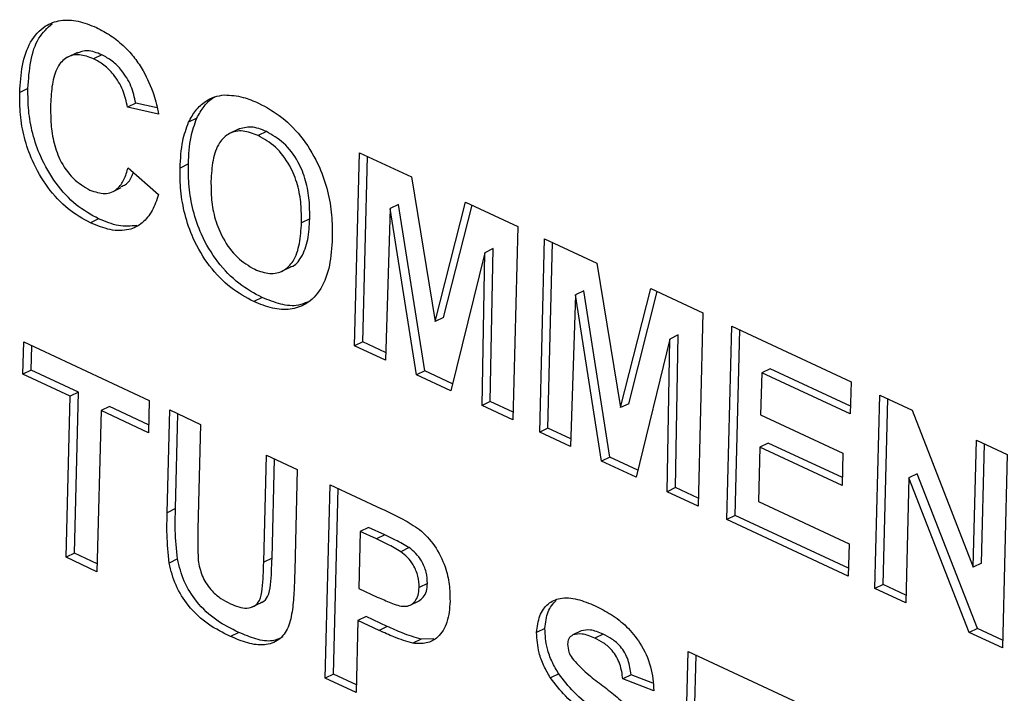
# Paper-space layout '3' of a CAD drawing. Units: inches. Extents: x 0.3 to 21.8, y 0.2 to 16.9.
# Drawn here: x 2.8 to 2.9, y 2.5 to 2.6 of the extents above; entities that cross this region are included whole.
import ezdxf

# ---------------------------------------------------------------- set-up
doc = ezdxf.new("R2010")
doc.units = ezdxf.units.IN
doc.header["$MEASUREMENT"] = 0

psp = doc.layouts.new('3')

# ---------------------------------------------------------------- linework, layer by layer
at = {"color": 7, "linetype": 'Continuous', "lineweight": 25}
for p, q in [((2.77046, 2.61891), (2.76904, 2.61822)), ((2.77383, 2.6186), (2.77269, 2.61804)), ((2.76364, 2.61394), (2.76251, 2.61338)), ((2.77852, 2.61191), (2.77738, 2.61135)), ((2.78167, 2.6104), (2.77738, 2.61135)), ((2.78146, 2.61126), (2.77852, 2.61191)), ((2.78694, 2.60985), (2.7858, 2.60929)), ((2.79277, 2.60837), (2.79135, 2.60767)), ((2.79654, 2.60802), (2.7954, 2.60746)), ((2.80871, 2.57843), (2.80938, 2.60509)), ((2.80938, 2.60509), (2.81658, 2.60174)), ((2.80985, 2.57899), (2.8105, 2.60458)), ((2.77746, 2.60302), (2.78167, 2.59933)), ((2.78578, 2.60353), (2.78464, 2.60297)), ((2.81658, 2.60174), (2.81985, 2.58182)), ((2.77538, 2.59974), (2.77652, 2.60029)), ((2.81478, 2.59793), (2.81364, 2.59737)), ((2.8184, 2.575), (2.81478, 2.59793)), ((2.81985, 2.58182), (2.82403, 2.59827)), ((2.82099, 2.58237), (2.82493, 2.59785)), ((2.82403, 2.59827), (2.83123, 2.59491)), ((2.81364, 2.59737), (2.81296, 2.57645)), ((2.81726, 2.57444), (2.81364, 2.59737)), ((2.7734, 2.59596), (2.77226, 2.59541)), ((2.80252, 2.59598), (2.80139, 2.59542)), ((2.83123, 2.59491), (2.83056, 2.56825)), ((2.83425, 2.56653), (2.83492, 2.5932)), ((2.83492, 2.5932), (2.84212, 2.58984)), ((2.83539, 2.56709), (2.83604, 2.59268)), ((2.82669, 2.59129), (2.822, 2.57223)), ((2.8263, 2.57023), (2.82669, 2.59129)), ((2.82783, 2.59185), (2.82669, 2.59129)), ((2.82744, 2.57079), (2.82783, 2.59185)), ((2.79857, 2.58869), (2.79999, 2.58938)), ((2.84212, 2.58984), (2.84539, 2.56992)), ((2.83918, 2.58547), (2.8385, 2.56455)), ((2.84032, 2.58603), (2.83918, 2.58547)), ((2.8428, 2.56255), (2.83918, 2.58547)), ((2.84394, 2.5631), (2.84032, 2.58603)), ((2.84539, 2.56992), (2.84957, 2.58637)), ((2.84653, 2.57047), (2.85046, 2.58595)), ((2.84957, 2.58637), (2.85677, 2.58302)), ((2.79596, 2.58511), (2.79482, 2.58455)), ((2.85677, 2.58302), (2.8561, 2.55635)), ((2.82099, 2.58237), (2.81985, 2.58182)), ((2.85337, 2.57995), (2.85223, 2.57939)), ((2.85298, 2.55889), (2.85337, 2.57995)), ((2.86007, 2.5545), (2.86075, 2.58116)), ((2.86075, 2.58116), (2.87721, 2.5735)), ((2.86121, 2.55506), (2.86186, 2.58065)), ((2.76296, 2.57454), (2.76307, 2.57898)), ((2.76307, 2.57898), (2.78038, 2.57092)), ((2.76409, 2.57509), (2.76418, 2.57846)), ((2.80985, 2.57899), (2.80871, 2.57843)), ((2.813, 2.57752), (2.80985, 2.57899)), ((2.85223, 2.57939), (2.84754, 2.56034)), ((2.85184, 2.55833), (2.85223, 2.57939)), ((2.81296, 2.57645), (2.80871, 2.57843)), ((2.76409, 2.57509), (2.76296, 2.57454)), ((2.76948, 2.5715), (2.76296, 2.57454)), ((2.77062, 2.57205), (2.76409, 2.57509)), ((2.8184, 2.575), (2.81726, 2.57444)), ((2.822, 2.57223), (2.81726, 2.57444)), ((2.82224, 2.57321), (2.8184, 2.575)), ((2.86489, 2.57474), (2.86474, 2.56893)), ((2.86603, 2.57529), (2.86489, 2.57474)), ((2.87709, 2.56905), (2.86489, 2.57474)), ((2.87712, 2.57013), (2.86603, 2.57529)), ((2.87721, 2.5735), (2.87709, 2.56905)), ((2.77062, 2.57205), (2.76948, 2.5715)), ((2.77006, 2.54983), (2.77062, 2.57205)), ((2.76892, 2.54928), (2.76948, 2.5715)), ((2.78038, 2.57092), (2.78027, 2.56647)), ((2.82744, 2.57079), (2.8263, 2.57023)), ((2.83058, 2.56932), (2.82744, 2.57079)), ((2.84653, 2.57047), (2.84539, 2.56992)), ((2.8805, 2.54498), (2.88118, 2.57165)), ((2.88118, 2.57165), (2.88563, 2.56957)), ((2.88164, 2.54554), (2.88229, 2.57113)), ((2.77374, 2.56951), (2.77317, 2.54729)), ((2.77488, 2.57007), (2.77374, 2.56951)), ((2.78027, 2.56647), (2.77374, 2.56951)), ((2.78029, 2.56755), (2.77488, 2.57007)), ((2.78286, 2.55543), (2.78322, 2.5696)), ((2.78322, 2.5696), (2.78747, 2.56761)), ((2.784, 2.55599), (2.78433, 2.56908)), ((2.83056, 2.56825), (2.8263, 2.57023)), ((2.88563, 2.56957), (2.89407, 2.5479)), ((2.78747, 2.56761), (2.7871, 2.55314)), ((2.86474, 2.56893), (2.87609, 2.56364)), ((2.83539, 2.56709), (2.83425, 2.56653)), ((2.8385, 2.56455), (2.83425, 2.56653)), ((2.83854, 2.56562), (2.83539, 2.56709)), ((2.86577, 2.56504), (2.86463, 2.56448)), ((2.87601, 2.56027), (2.86577, 2.56504)), ((2.89407, 2.5479), (2.89452, 2.56543)), ((2.89452, 2.56543), (2.89877, 2.56345)), ((2.89521, 2.54846), (2.89563, 2.56491)), ((2.86463, 2.56448), (2.86444, 2.55696)), ((2.87598, 2.55919), (2.86463, 2.56448)), ((2.87609, 2.56364), (2.87598, 2.55919)), ((2.79618, 2.5486), (2.79655, 2.56338)), ((2.79655, 2.56338), (2.80081, 2.5614)), ((2.79732, 2.54916), (2.79766, 2.56286)), ((2.84394, 2.5631), (2.8428, 2.56255)), ((2.84754, 2.56034), (2.8428, 2.56255)), ((2.84778, 2.56131), (2.84394, 2.5631)), ((2.89877, 2.56345), (2.8981, 2.53678)), ((2.80081, 2.5614), (2.80046, 2.54745)), ((2.88633, 2.56081), (2.8852, 2.56025)), ((2.89465, 2.53948), (2.88633, 2.56081)), ((2.8852, 2.56025), (2.88476, 2.543)), ((2.89351, 2.53892), (2.8852, 2.56025)), ((2.80467, 2.53262), (2.80535, 2.55928)), ((2.80535, 2.55928), (2.81243, 2.55598)), ((2.80581, 2.53318), (2.80646, 2.55877)), ((2.85298, 2.55889), (2.85184, 2.55833)), ((2.8561, 2.55635), (2.85184, 2.55833)), ((2.85612, 2.55743), (2.85298, 2.55889)), ((2.86444, 2.55696), (2.87693, 2.55114)), ((2.784, 2.55599), (2.78286, 2.55543)), ((2.86121, 2.55506), (2.86007, 2.5545)), ((2.87681, 2.5467), (2.86007, 2.5545)), ((2.87684, 2.54777), (2.86121, 2.55506)), ((2.80949, 2.55286), (2.80929, 2.54499)), ((2.81063, 2.55341), (2.80949, 2.55286)), ((2.81175, 2.55181), (2.80949, 2.55286)), ((2.81289, 2.55236), (2.81063, 2.55341)), ((2.81289, 2.55236), (2.81175, 2.55181)), ((2.81624, 2.55061), (2.8151, 2.55005)), ((2.87693, 2.55114), (2.87681, 2.5467)), ((2.77006, 2.54983), (2.76892, 2.54928)), ((2.77317, 2.54729), (2.76892, 2.54928)), ((2.7732, 2.54837), (2.77006, 2.54983)), ((2.78426, 2.54905), (2.78312, 2.54849)), ((2.79732, 2.54916), (2.79618, 2.5486)), ((2.89521, 2.54846), (2.89407, 2.5479)), ((2.80929, 2.54499), (2.81185, 2.5438)), ((2.81876, 2.54567), (2.81762, 2.54511)), ((2.88164, 2.54554), (2.8805, 2.54498)), ((2.88476, 2.543), (2.8805, 2.54498)), ((2.88479, 2.54407), (2.88164, 2.54554)), ((2.81629, 2.54264), (2.81771, 2.54334)), ((2.79451, 2.54238), (2.79594, 2.54308)), ((2.80918, 2.54055), (2.80893, 2.53063)), ((2.81032, 2.54111), (2.80918, 2.54055)), ((2.81209, 2.53919), (2.80918, 2.54055)), ((2.81323, 2.53975), (2.81032, 2.54111)), ((2.81323, 2.53975), (2.81209, 2.53919)), ((2.83497, 2.53946), (2.83383, 2.53891)), ((2.83997, 2.53913), (2.83884, 2.53857)), ((2.89465, 2.53948), (2.89351, 2.53892)), ((2.89812, 2.53786), (2.89465, 2.53948)), ((2.79273, 2.53893), (2.79159, 2.53837)), ((2.81788, 2.53797), (2.81674, 2.53742)), ((2.81966, 2.53802), (2.81788, 2.53797)), ((2.84299, 2.53869), (2.84185, 2.53813)), ((2.8981, 2.53678), (2.89351, 2.53892)), ((2.85405, 2.50961), (2.85473, 2.53628)), ((2.85473, 2.53628), (2.87118, 2.52861)), ((2.85519, 2.51017), (2.85584, 2.53576)), ((2.80581, 2.53318), (2.80467, 2.53262)), ((2.80893, 2.53063), (2.80467, 2.53262)), ((2.80896, 2.53171), (2.80581, 2.53318)), ((2.83688, 2.5332), (2.83574, 2.53264)), ((2.84687, 2.53307), (2.84573, 2.53251)), ((2.84999, 2.53087), (2.84573, 2.53251)), ((2.84985, 2.53192), (2.84687, 2.53307))]:
    psp.add_line(p, q, dxfattribs=at)
for points, knots in [([(2.76251, 2.61338), (2.76259, 2.61466), (2.76275, 2.61721), (2.76386, 2.62049), (2.76577, 2.62259), (2.7681, 2.62346), (2.77055, 2.62337), (2.77225, 2.62269), (2.7731, 2.62234)], [0, 0, 0, 0, 0.186903, 0.373511, 0.559824, 0.706477, 0.853158, 1, 1, 1, 1]), ([(2.76364, 2.61394), (2.76373, 2.61521), (2.7639, 2.61775), (2.76493, 2.62102), (2.76633, 2.62228), (2.76699, 2.62288)], [0, 0, 0, 0, 0.344209, 0.687873, 1, 1, 1, 1]), ([(2.7731, 2.62234), (2.77377, 2.622), (2.7751, 2.62131), (2.77688, 2.61984), (2.7784, 2.61819), (2.77917, 2.61699), (2.77955, 2.61639)], [0, 0, 0, 0, 0.280081, 0.559985, 0.779975, 1, 1, 1, 1]), ([(2.77269, 2.61804), (2.77203, 2.61829), (2.7707, 2.61878), (2.76892, 2.61835), (2.76757, 2.61691), (2.76692, 2.61456), (2.76682, 2.61271), (2.76677, 2.61179)], [0, 0, 0, 0, 0.186644, 0.372947, 0.559213, 0.779341, 1, 1, 1, 1]), ([(2.77383, 2.6186), (2.77316, 2.61886), (2.77189, 2.61936), (2.77084, 2.61897), (2.77034, 2.61879)], [0, 0, 0, 0, 0.531019, 1, 1, 1, 1]), ([(2.77738, 2.61135), (2.77721, 2.61215), (2.77685, 2.61375), (2.77559, 2.6158), (2.77414, 2.61726), (2.77317, 2.61778), (2.77269, 2.61804)], [0, 0, 0, 0, 0.279828, 0.559241, 0.779499, 1, 1, 1, 1]), ([(2.77852, 2.61191), (2.77835, 2.61271), (2.77799, 2.61431), (2.77672, 2.61636), (2.77528, 2.61781), (2.77431, 2.61833), (2.77383, 2.6186)], [0, 0, 0, 0, 0.279828, 0.559241, 0.779499, 1, 1, 1, 1]), ([(2.77955, 2.61639), (2.78009, 2.6153), (2.78106, 2.61334), (2.78148, 2.6113), (2.78167, 2.6104)], [0, 0, 0, 0, 0.558975, 1, 1, 1, 1]), ([(2.7734, 2.59596), (2.77236, 2.59654), (2.77026, 2.59769), (2.76743, 2.60076), (2.76541, 2.60425), (2.76421, 2.60773), (2.76366, 2.61092), (2.76365, 2.61294), (2.76364, 2.61394)], [0, 0, 0, 0, 0.1866249, 0.3729525, 0.5594166, 0.7061706, 0.8530343, 1, 1, 1, 1]), ([(2.77226, 2.59541), (2.77122, 2.59598), (2.76912, 2.59714), (2.7663, 2.6002), (2.76427, 2.60369), (2.76307, 2.60717), (2.76253, 2.61037), (2.76251, 2.61238), (2.76251, 2.61338)], [0, 0, 0, 0, 0.186625, 0.372953, 0.559417, 0.706171, 0.853034, 1, 1, 1, 1]), ([(2.7858, 2.60929), (2.78612, 2.60986), (2.78675, 2.61101), (2.78801, 2.61213), (2.78934, 2.61287), (2.79029, 2.61299), (2.79077, 2.61305)], [0, 0, 0, 0, 0.2799726, 0.5599699, 0.7800384, 1, 1, 1, 1]), ([(2.78694, 2.60985), (2.78726, 2.61041), (2.7879, 2.61154), (2.78882, 2.61248), (2.7894, 2.61277), (2.78946, 2.6128)], [0, 0, 0, 0, 0.472812, 0.945666, 1, 1, 1, 1]), ([(2.79077, 2.61305), (2.79162, 2.61301), (2.79315, 2.61292), (2.79475, 2.61223), (2.79546, 2.61193)], [0, 0, 0, 0, 0.559564, 1, 1, 1, 1]), ([(2.76677, 2.61179), (2.76677, 2.61097), (2.76676, 2.60933), (2.76709, 2.60675), (2.76799, 2.60397), (2.76982, 2.60133), (2.77141, 2.6004), (2.7722, 2.59993)], [0, 0, 0, 0, 0.187455, 0.374722, 0.561283, 0.780464, 1, 1, 1, 1]), ([(2.79546, 2.61193), (2.79655, 2.61134), (2.79873, 2.61016), (2.80172, 2.60705), (2.80385, 2.60341), (2.80507, 2.59978), (2.80562, 2.59646), (2.80563, 2.59436), (2.80564, 2.59331)], [0, 0, 0, 0, 0.186724, 0.373093, 0.559434, 0.706176, 0.853037, 1, 1, 1, 1]), ([(2.78578, 2.60353), (2.78584, 2.60482), (2.78595, 2.60711), (2.78664, 2.60901), (2.78694, 2.60985)], [0, 0, 0, 0, 0.560171, 1, 1, 1, 1]), ([(2.78464, 2.60297), (2.7847, 2.60426), (2.78481, 2.60656), (2.7855, 2.60845), (2.7858, 2.60929)], [0, 0, 0, 0, 0.560171, 1, 1, 1, 1]), ([(2.79654, 2.60802), (2.79583, 2.6083), (2.79442, 2.60885), (2.79323, 2.60847), (2.79263, 2.60829)], [0, 0, 0, 0, 0.504963, 1, 1, 1, 1]), ([(2.7954, 2.60746), (2.7947, 2.60773), (2.79329, 2.60826), (2.79138, 2.60788), (2.78988, 2.60648), (2.78907, 2.60408), (2.78896, 2.60214), (2.7889, 2.60116)], [0, 0, 0, 0, 0.186752, 0.373136, 0.559531, 0.779468, 1, 1, 1, 1]), ([(2.80139, 2.59542), (2.80138, 2.59627), (2.80138, 2.59796), (2.80093, 2.60065), (2.79981, 2.60348), (2.79785, 2.60606), (2.79622, 2.60699), (2.7954, 2.60746)], [0, 0, 0, 0, 0.187332, 0.374411, 0.560887, 0.780162, 1, 1, 1, 1]), ([(2.80252, 2.59598), (2.80252, 2.59682), (2.80252, 2.59852), (2.80206, 2.60121), (2.80095, 2.60404), (2.79899, 2.60662), (2.79735, 2.60755), (2.79654, 2.60802)], [0, 0, 0, 0, 0.187332, 0.374411, 0.560887, 0.780162, 1, 1, 1, 1]), ([(2.7722, 2.59993), (2.77291, 2.59969), (2.77431, 2.59921), (2.77597, 2.59991), (2.77696, 2.60133), (2.77729, 2.60245), (2.77746, 2.60302)], [0, 0, 0, 0, 0.279612, 0.558734, 0.77918, 1, 1, 1, 1]), ([(2.79482, 2.58455), (2.79374, 2.58513), (2.79158, 2.5863), (2.78859, 2.58934), (2.78646, 2.59295), (2.78523, 2.59655), (2.78465, 2.59985), (2.78464, 2.60193), (2.78464, 2.60297)], [0, 0, 0, 0, 0.1867386, 0.3730833, 0.5594406, 0.7061801, 0.8530358, 1, 1, 1, 1]), ([(2.79596, 2.58511), (2.79488, 2.58569), (2.79272, 2.58686), (2.78973, 2.5899), (2.78759, 2.5935), (2.78636, 2.5971), (2.78579, 2.60041), (2.78578, 2.60249), (2.78578, 2.60353)], [0, 0, 0, 0, 0.186739, 0.373083, 0.559441, 0.70618, 0.853036, 1, 1, 1, 1]), ([(2.77646, 2.60043), (2.77669, 2.6005), (2.77738, 2.60071), (2.7779, 2.60155), (2.77813, 2.60224), (2.77818, 2.60239)], [0, 0, 0, 0, 0.274526, 0.845969, 1, 1, 1, 1]), ([(2.7889, 2.60116), (2.7889, 2.60031), (2.78891, 2.59862), (2.78939, 2.5959), (2.79055, 2.59308), (2.79247, 2.59044), (2.79411, 2.58948), (2.79493, 2.589)], [0, 0, 0, 0, 0.187325, 0.37439, 0.561008, 0.780394, 1, 1, 1, 1]), ([(2.78167, 2.59933), (2.7814, 2.59856), (2.78086, 2.59702), (2.77949, 2.59528), (2.77751, 2.59429), (2.77501, 2.5943), (2.77318, 2.59504), (2.77226, 2.59541)], [0, 0, 0, 0, 0.1869, 0.373579, 0.560081, 0.779839, 1, 1, 1, 1]), ([(2.77867, 2.59504), (2.77784, 2.59497), (2.77616, 2.59481), (2.77433, 2.59558), (2.7734, 2.59596)], [0, 0, 0, 0, 0.496651, 1, 1, 1, 1]), ([(2.79493, 2.589), (2.79563, 2.58874), (2.79704, 2.58822), (2.79892, 2.58868), (2.80041, 2.5901), (2.80121, 2.5925), (2.80133, 2.59445), (2.80139, 2.59542)], [0, 0, 0, 0, 0.186625, 0.372989, 0.559437, 0.77942, 1, 1, 1, 1]), ([(2.79983, 2.58935), (2.79988, 2.58936), (2.80055, 2.58949), (2.80152, 2.59074), (2.80236, 2.59303), (2.80247, 2.595), (2.80252, 2.59598)], [0, 0, 0, 0, 0.023096, 0.313589, 0.65633, 1, 1, 1, 1]), ([(2.80564, 2.59331), (2.80556, 2.59203), (2.80539, 2.58946), (2.80421, 2.5862), (2.80225, 2.58416), (2.79987, 2.58335), (2.79739, 2.58351), (2.79568, 2.5842), (2.79482, 2.58455)], [0, 0, 0, 0, 0.186891, 0.373444, 0.559752, 0.706409, 0.853133, 1, 1, 1, 1]), ([(2.80222, 2.58449), (2.80181, 2.58432), (2.8007, 2.58385), (2.79852, 2.58409), (2.79681, 2.58477), (2.79596, 2.58511)], [0, 0, 0, 0, 0.226072, 0.612847, 1, 1, 1, 1]), ([(2.78312, 2.54849), (2.783, 2.54981), (2.78278, 2.55217), (2.78283, 2.55443), (2.78286, 2.55543)], [0, 0, 0, 0, 0.5597347, 1, 1, 1, 1]), ([(2.78426, 2.54905), (2.78414, 2.55037), (2.78392, 2.55273), (2.78397, 2.55499), (2.784, 2.55599)], [0, 0, 0, 0, 0.559735, 1, 1, 1, 1]), ([(2.81243, 2.55598), (2.81342, 2.55553), (2.81518, 2.55472), (2.81691, 2.55362), (2.81767, 2.55313)], [0, 0, 0, 0, 0.560342, 1, 1, 1, 1]), ([(2.7871, 2.55314), (2.78708, 2.55231), (2.78704, 2.55082), (2.78713, 2.54927), (2.78716, 2.5486)], [0, 0, 0, 0, 0.56018, 1, 1, 1, 1]), ([(2.81767, 2.55313), (2.8184, 2.55242), (2.81986, 2.551), (2.82122, 2.54817), (2.82185, 2.54551), (2.82187, 2.54398), (2.82188, 2.54321)], [0, 0, 0, 0, 0.2791927, 0.5588999, 0.7792994, 1, 1, 1, 1]), ([(2.8151, 2.55005), (2.81448, 2.55041), (2.81336, 2.55106), (2.81224, 2.55158), (2.81175, 2.55181)], [0, 0, 0, 0, 0.559833, 1, 1, 1, 1]), ([(2.81624, 2.55061), (2.81562, 2.55097), (2.8145, 2.55162), (2.81338, 2.55213), (2.81289, 2.55236)], [0, 0, 0, 0, 0.559833, 1, 1, 1, 1]), ([(2.81762, 2.54511), (2.8176, 2.54563), (2.81756, 2.54666), (2.8169, 2.54816), (2.81604, 2.54932), (2.81542, 2.54981), (2.8151, 2.55005)], [0, 0, 0, 0, 0.279877, 0.5591387, 0.7795073, 1, 1, 1, 1]), ([(2.81876, 2.54567), (2.81874, 2.54619), (2.81869, 2.54722), (2.81804, 2.54871), (2.81718, 2.54988), (2.81655, 2.55037), (2.81624, 2.55061)], [0, 0, 0, 0, 0.279877, 0.559139, 0.779507, 1, 1, 1, 1]), ([(2.79273, 2.53893), (2.79171, 2.53942), (2.78968, 2.54041), (2.787, 2.54285), (2.78505, 2.54594), (2.78452, 2.54801), (2.78426, 2.54905)], [0, 0, 0, 0, 0.281022, 0.560467, 0.780343, 1, 1, 1, 1]), ([(2.78716, 2.5486), (2.78733, 2.54788), (2.78767, 2.54644), (2.78892, 2.54467), (2.79027, 2.54354), (2.79114, 2.54309), (2.79157, 2.54287)], [0, 0, 0, 0, 0.279303, 0.558608, 0.779089, 1, 1, 1, 1]), ([(2.79157, 2.54287), (2.79196, 2.54271), (2.79273, 2.54238), (2.79387, 2.54218), (2.79488, 2.54247), (2.79574, 2.54332), (2.796, 2.54495), (2.79612, 2.54675), (2.79616, 2.54798), (2.79618, 2.5486)], [0, 0, 0, 0, 0.125208, 0.250243, 0.374895, 0.499713, 0.665884, 0.832928, 1, 1, 1, 1]), ([(2.79578, 2.54305), (2.79585, 2.54307), (2.79625, 2.54317), (2.79686, 2.54391), (2.79714, 2.54549), (2.79726, 2.54731), (2.7973, 2.54854), (2.79732, 2.54916)], [0, 0, 0, 0, 0.038802, 0.230728, 0.486244, 0.743101, 1, 1, 1, 1]), ([(2.79159, 2.53837), (2.79057, 2.53886), (2.78854, 2.53986), (2.78586, 2.5423), (2.78391, 2.54538), (2.78338, 2.54745), (2.78312, 2.54849)], [0, 0, 0, 0, 0.281022, 0.560467, 0.780343, 1, 1, 1, 1]), ([(2.80046, 2.54745), (2.80043, 2.54654), (2.80037, 2.54472), (2.80018, 2.54205), (2.79968, 2.53953), (2.79833, 2.53773), (2.79631, 2.53706), (2.79397, 2.53734), (2.79238, 2.53803), (2.79159, 2.53837)], [0, 0, 0, 0, 0.140359, 0.280687, 0.42063, 0.560166, 0.706552, 0.853105, 1, 1, 1, 1]), ([(2.81185, 2.5438), (2.81247, 2.54353), (2.81371, 2.54298), (2.8153, 2.54241), (2.81643, 2.54263), (2.81709, 2.54317), (2.81753, 2.54401), (2.81759, 2.54475), (2.81762, 2.54511)], [0, 0, 0, 0, 0.250536, 0.500287, 0.625257, 0.750153, 0.875041, 1, 1, 1, 1]), ([(2.81757, 2.54328), (2.81779, 2.54342), (2.81825, 2.54372), (2.81867, 2.54457), (2.81873, 2.5453), (2.81876, 2.54567)], [0, 0, 0, 0, 0.322339, 0.661074, 1, 1, 1, 1]), ([(2.82188, 2.54321), (2.82181, 2.54221), (2.82165, 2.54021), (2.82038, 2.53824), (2.81866, 2.5373), (2.81738, 2.53738), (2.81674, 2.53742)], [0, 0, 0, 0, 0.28034, 0.559891, 0.779887, 1, 1, 1, 1]), ([(2.83383, 2.53891), (2.83393, 2.53971), (2.83413, 2.54131), (2.83532, 2.54299), (2.83715, 2.54379), (2.83944, 2.54362), (2.84108, 2.54294), (2.84191, 2.5426)], [0, 0, 0, 0, 0.186393, 0.372875, 0.559341, 0.779452, 1, 1, 1, 1]), ([(2.83497, 2.53946), (2.83506, 2.54028), (2.83524, 2.54189), (2.83609, 2.54286), (2.83651, 2.54334)], [0, 0, 0, 0, 0.508495, 1, 1, 1, 1]), ([(2.84191, 2.5426), (2.84265, 2.54222), (2.84412, 2.54147), (2.84628, 2.53981), (2.84828, 2.53739), (2.84976, 2.53417), (2.84992, 2.53197), (2.84999, 2.53087)], [0, 0, 0, 0, 0.18731, 0.374362, 0.56092, 0.780231, 1, 1, 1, 1]), ([(2.81674, 2.53742), (2.81588, 2.53768), (2.81433, 2.53816), (2.81278, 2.53888), (2.81209, 2.53919)], [0, 0, 0, 0, 0.5598087, 1, 1, 1, 1]), ([(2.81788, 2.53797), (2.81702, 2.53824), (2.81547, 2.53871), (2.81392, 2.53943), (2.81323, 2.53975)], [0, 0, 0, 0, 0.559809, 1, 1, 1, 1]), ([(2.83688, 2.5332), (2.83656, 2.53375), (2.83591, 2.53485), (2.83511, 2.53703), (2.83502, 2.53854), (2.83497, 2.53946)], [0, 0, 0, 0, 0.280599, 0.560976, 1, 1, 1, 1]), ([(2.84299, 2.53869), (2.84239, 2.53894), (2.84133, 2.53939), (2.84039, 2.53921), (2.83997, 2.53913)], [0, 0, 0, 0, 0.560544, 1, 1, 1, 1]), ([(2.79882, 2.53829), (2.79836, 2.53808), (2.79726, 2.53756), (2.7951, 2.53792), (2.79352, 2.53859), (2.79273, 2.53893)], [0, 0, 0, 0, 0.2626, 0.630871, 1, 1, 1, 1]), ([(2.83574, 2.53264), (2.83542, 2.53319), (2.83477, 2.53429), (2.83397, 2.53647), (2.83388, 2.53798), (2.83383, 2.53891)], [0, 0, 0, 0, 0.280599, 0.560976, 1, 1, 1, 1]), ([(2.83884, 2.53857), (2.83861, 2.53843), (2.83819, 2.53818), (2.83813, 2.53756), (2.8381, 2.53728)], [0, 0, 0, 0, 0.558758, 1, 1, 1, 1]), ([(2.84185, 2.53813), (2.84125, 2.53838), (2.84019, 2.53884), (2.83925, 2.53865), (2.83884, 2.53857)], [0, 0, 0, 0, 0.560544, 1, 1, 1, 1]), ([(2.84573, 2.53251), (2.84563, 2.53319), (2.84544, 2.53455), (2.8444, 2.53641), (2.84309, 2.53749), (2.84226, 2.53792), (2.84185, 2.53813)], [0, 0, 0, 0, 0.280715, 0.558427, 0.778851, 1, 1, 1, 1]), ([(2.84687, 2.53307), (2.84677, 2.53375), (2.84658, 2.5351), (2.84554, 2.53697), (2.84423, 2.53805), (2.8434, 2.53847), (2.84299, 2.53869)], [0, 0, 0, 0, 0.280715, 0.558427, 0.778851, 1, 1, 1, 1]), ([(2.8381, 2.53728), (2.83813, 2.53691), (2.83819, 2.53626), (2.83855, 2.53565), (2.83871, 2.53539)], [0, 0, 0, 0, 0.55848, 1, 1, 1, 1]), ([(2.83871, 2.53539), (2.83931, 2.53473), (2.8405, 2.53341), (2.84249, 2.53192), (2.84446, 2.53041), (2.84638, 2.52875), (2.84822, 2.52683), (2.84966, 2.52438), (2.85051, 2.52169), (2.85054, 2.52001), (2.85056, 2.51917)], [0, 0, 0, 0, 0.124699, 0.249969, 0.375261, 0.500519, 0.625555, 0.750393, 0.875034, 1, 1, 1, 1]), ([(2.84073, 2.52766), (2.83973, 2.52844), (2.83793, 2.52983), (2.83641, 2.53178), (2.83574, 2.53264)], [0, 0, 0, 0, 0.560756, 1, 1, 1, 1]), ([(2.84187, 2.52822), (2.84087, 2.529), (2.83907, 2.53039), (2.83755, 2.53234), (2.83688, 2.5332)], [0, 0, 0, 0, 0.560756, 1, 1, 1, 1])]:
    psp.add_open_spline(points, degree=3, knots=knots, dxfattribs=at)

doc.saveas('drawing.dxf')
